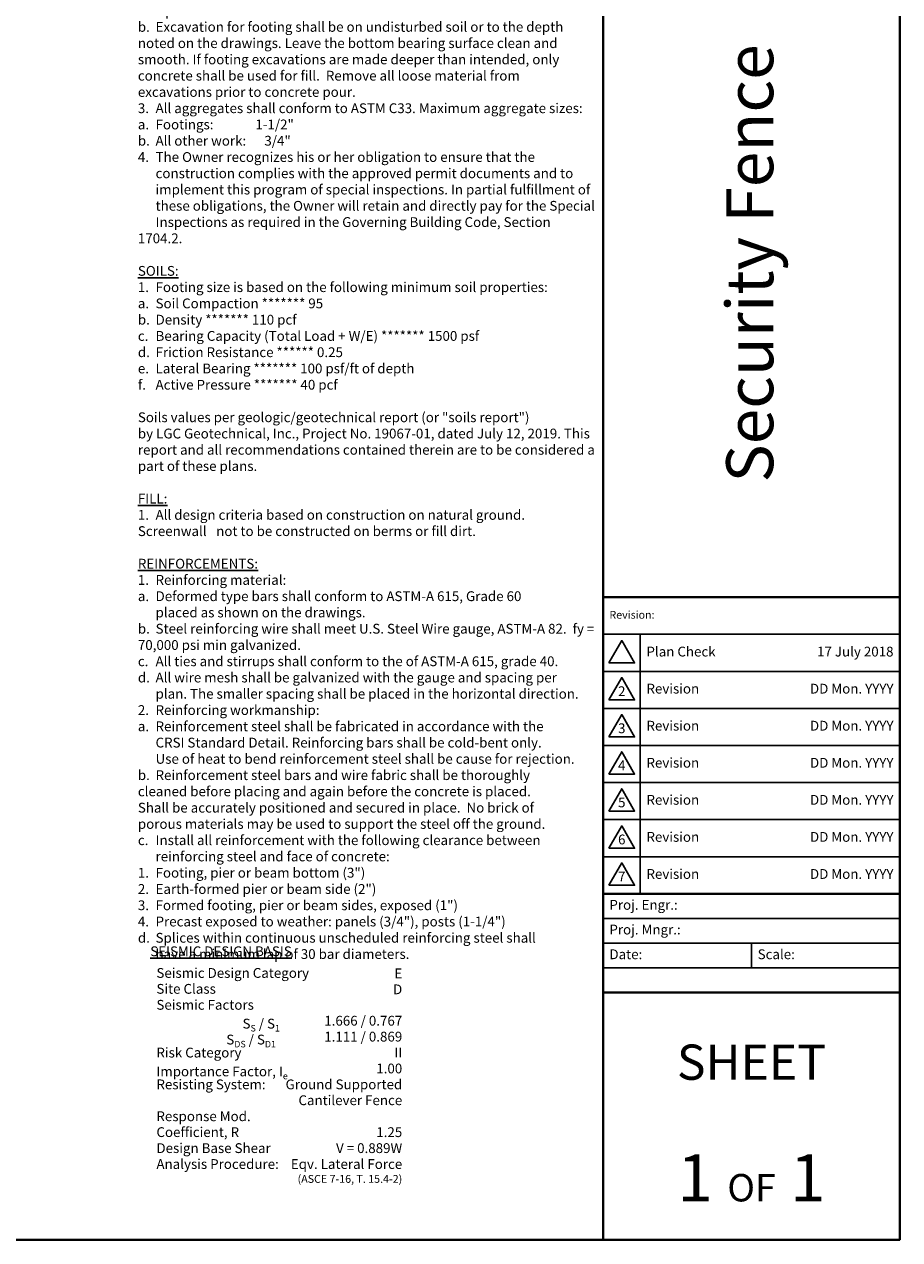
# Model space of a CAD drawing. Units: inches. Extents: x -16.7 to 17.5, y -11.5 to 11.5.
# Drawn here: x 8.6 to 17.5, y -11.5 to 0.8 of the extents above; entities that cross this region are included whole.
import ezdxf

# ---------------------------------------------------------------- set-up
doc = ezdxf.new("R2010")
doc.units = ezdxf.units.IN
doc.header["$MEASUREMENT"] = 0
doc.header["$PDMODE"] = 1
doc.header["$PDSIZE"] = -2
for name, color, linetype, lineweight in [('Borders', 7, 'Continuous', 40), ('None', 7, 'Continuous', 25), ('Text - Text', 7, 'Continuous', 25)]:
    doc.layers.add(name, color=color, linetype=linetype, lineweight=lineweight)
doc.styles.add('Arial', font='arial.ttf')
doc.styles.add('Arial (bold)', font='arialbd.ttf')
doc.styles.add('TimesNewRomanPS-BoldMT (bold)', font='txt')

# ---------------------------------------------------------------- blocks, each defined once
blk = doc.blocks.new('Group-9')
at = {"layer": 'None', "color": 12, "linetype": 'Continuous', "lineweight": 5, "true_color": 0xdd0000}
blk.add_point((330.49, 40.47), dxfattribs=at)
at = {"layer": 'None', "color": 12, "true_color": 0xdd0000, "transparency": 33554687}
for s, insert, char_height, attachment_point, line_spacing_factor, style in [('{\\LSEISMIC DESIGN BASIS}', (331.99, 38.61), 1.1892, 1, 0.996218, 'Arial (bold)'), ('Seismic Design Category', (332.74, 35.98), 1.1892, 1, 0.970891, 'Arial'), ('E', (362.59, 35.93), 1.19, 3, 0.970891, 'Arial'), ('Site Class', (332.74, 34.05), 1.189, 1, 0.970891, 'Arial'), ('D', (362.59, 33.99), 1.19, 3, 0.970891, 'Arial'), ('Seismic Factors', (332.74, 32.11), 1.1892, 1, 0.970891, 'Arial'), ('\\A1;S{\\H0.6667x;\\S^ S;} / S{\\H0.6667x;\\S^ 1;}', (347.74, 30.18), 1.1892, 3, 0.970891, 'Arial'), ('1.666 / 0.767', (362.59, 30.18), 1.1892, 3, 0.970891, 'Arial'), ('1.111 / 0.869', (362.59, 28.25), 1.1892, 3, 0.970891, 'Arial'), ('\\A1;S{\\H0.6667x;\\S^ DS;} / S{\\H0.6667x;\\S^ D1  ;}', (347.74, 28.25), 1.1892, 3, 0.970891, 'Arial'), ('Risk Category', (332.74, 26.31), 1.1892, 1, 0.970891, 'Arial'), ('II', (362.59, 26.31), 1.189, 3, 0.970891, 'Arial'), ('\\A1;Importance Factor, I{\\H0.6667x;\\S^ e;}', (332.74, 24.38), 1.1892, 1, 0.970891, 'Arial'), ('1.00', (362.59, 24.38), 1.189, 3, 0.970891, 'Arial'), ('Resisting System:', (332.74, 22.45), 1.1892, 1, 0.970891, 'Arial'), ('Response Mod.\\P  Coefficient, R', (332.74, 18.58), 1.1892, 1, 0.970891, 'Arial'), ('1.25', (362.59, 16.65), 1.189, 3, 0.970891, 'Arial'), ('Design Base Shear', (332.74, 14.71), 1.1892, 1, 0.970891, 'Arial'), ('V = 0.889W', (362.59, 14.71), 1.189, 3, 0.970891, 'Arial'), ('Analysis Procedure:', (332.74, 12.78), 1.1892, 1, 0.970891, 'Arial'), ('Eqv. Lateral Force\\P{\\H0.8x;(ASCE 7-16, T. 15.4-2)}', (362.59, 12.78), 1.1892, 3, 0.970891, 'Arial')]:
    blk.add_mtext(s, dxfattribs=dict(at, insert=insert, char_height=char_height, attachment_point=attachment_point, line_spacing_factor=line_spacing_factor, style=style))
at = {"layer": 'None', "color": 12, "true_color": 0xdd0000, "transparency": 33554687, "insert": (362.59, 22.45), "char_height": 1.1892, "width": 14.8421, "attachment_point": 3, "line_spacing_factor": 0.970891, "style": 'Arial'}
blk.add_mtext('Ground Supported Cantilever Fence', dxfattribs=at)

msp = doc.modelspace()

# ---------------------------------------------------------------- linework, layer by layer
at = {"layer": 'Borders'}
for p, q in [((14.5, 11.5), (14.5, -11.5)), ((14.5, -5), (17.5, -5)), ((14.5, -8), (17.5, -8)), ((14.5, -9), (17.5, -9))]:
    msp.add_line(p, q, dxfattribs=at)
at = {"layer": 'Borders', "lineweight": 25}
for p, q in [((14.5, -5.375), (17.5, -5.375)), ((14.875, -5.375), (14.875, -8)), ((14.5, -5.75), (17.5, -5.75)), ((14.5, -6.125), (17.5, -6.125)), ((14.5, -6.5), (17.5, -6.5)), ((14.5, -6.875), (17.5, -6.875)), ((14.5, -7.25), (17.5, -7.25)), ((14.5, -7.625), (17.5, -7.625)), ((14.5, -8.25), (17.5, -8.25)), ((14.5, -8.5), (17.5, -8.5)), ((16, -8.75), (16, -8.5)), ((14.5, -8.75), (17.5, -8.75))]:
    msp.add_line(p, q, dxfattribs=at)
at = {"layer": 'Borders', "flags": 128}
msp.add_lwpolyline([(-16.5, 11.5), (17.5, 11.5), (17.5, -11.5), (-16.5, -11.5)], close=True, dxfattribs=at)
at = {"layer": 'None', "color": 255, "lineweight": 25, "flags": 128}
for points in [[(14.5571, -5.663735), (14.8179, -5.663735), (14.6875, -5.437876)], [(14.5571, -6.038735), (14.8179, -6.038735), (14.6875, -5.812876)], [(14.5571, -6.413735), (14.8179, -6.413735), (14.6875, -6.187876)], [(14.5571, -6.788735), (14.8179, -6.788735), (14.6875, -6.562876)], [(14.5571, -7.163735), (14.8179, -7.163735), (14.6875, -6.937876)], [(14.5571, -7.538735), (14.8179, -7.538735), (14.6875, -7.312876)], [(14.5571, -7.913735), (14.8179, -7.913735), (14.6875, -7.687876)]]:
    msp.add_lwpolyline(points, close=True, dxfattribs=at)

# ---------------------------------------------------------------- block references
at = {"layer": 'None', "color": 12, "true_color": 0xdd0000, "xscale": 0.08333333333333333, "yscale": 0.08333333333333333, "zscale": 0.08333333333333333}
msp.add_blockref('Group-9', (-17.75, -11.75), dxfattribs=at)

# ---------------------------------------------------------------- texts
at = {"layer": 'None', "color": 7, "insert": (9.790528, 11.386603), "char_height": 0.099103009, "width": 4.62613834, "attachment_point": 1, "line_spacing_factor": 0.996218, "style": 'Arial (bold)'}
msp.add_mtext('\\A1;\\pxt1.807;{\\LSPECIFICATIONS AND NOTES\\fArial|b0|i0|c0|p34;\\l\\P\\P\\LGENERAL:\\l\\P1.^IThis project has been designed in accordance with the\\P^I\\C12;California Building Code, 2019 Edition.\\C7;\\P2.^IApplied loads:\\P\\C12;a.^IWind Velocity (V) = 100 mph\\Pb.^IExposure:  C\\Pc.^IVelocity Pressure Exposure Coefficient (Kz) = 0.85\\Pd.^IWind Directionality Factor (Kd) = 0.85\\Pe.^ITopographic Factor (Kzt) = 1.0\\Pf.^IWind Pressure^IP = 0.00256(Kz)(Kzt)(Kd)(V^ 2)(I)\\P^I^IP = 0.00256(0.85)(1.0)(0.85)(100)^ 2(1.0)\\P^I^IP = 18.50 psf\\Pg.^IWorking Design Stress: 33% Increase (1.33)\\Ph.^ISeismic Design: Site Class D\\Pi.^IImportance Factor (I\\H0.6667x;\\S^ e;\\H1.49993x;) = 1.0\\C7;\\P3.^IScreening wall is to be constructed entirely on the project property.\\P4.^IColor:\\Pa.^IPost, Panels and Panel caps shall be integrally colored.\\Pb.^IColor shall be brown as approved by the on-site owner.\\P5.^IThe contractor/owner is responsible for hiring a geotechnical engineer ^Ito determine if local soil conditions meet or exceed minimum soil ^Iproperties shown on this plan.\\P6.^IPier installation may encounter areas of granular, collapsing soils that ^Imay contain perched groundwater. Piers must be extended through soft ^Iand organic deposits to provide adequate lateral and vertical support. ^ITemporary casing may be necessary for the drilled pier installation ^Ioperations to maintain the drilled shaft open through these soils during ^Iconstruction.\\P7.^IIf the contractor finds any discrepancies between the site and these ^Iplans, he shall notify the engineer immediately.\\P8.^IUpon receipt of precast products at the job site, the Installation Team ^Ishall verify those products are free of cracks and defects prior to ^Iinstallation. Any precast products found to have defects shall be ^Ireplaced.\\P9.^IUnless specifically noted otherwise, no surcharges may be placed ^Ibehind a retaining wall within a horizontal distance that is equal to the ^Iretained height. Prohibited surcharges include staging of construction ^Imaterials, vehicles, construction, compaction equipment, and ^Ivegetation.\\P10.Unless specifically noted otherwise, the wall and piers shall not be ^Iinstalled adjacent to hillsides, berms, retaining walls, or other areas that ^Imay affect the lateral bearing capacity of the piers. Contact the engineer ^Iprior to installation if such a condition exists.  \\P\\P\\LCONCRETE:\\l\\P1.^IConcrete Materials:\\Pa.^IConcrete shall be normal weight concrete having sand and gravel ^I^Ior crushed stone aggregate.  Mixed with ASTM-C150, type I or III ^I^Iportland cement to meet the minimum compressive strength as follows:\\P\\P\\P\\P^I^I\\H0.9x;*\\C12;Precast Panels & Posts have been designed for f`c of 2500 psi,\\P^I^I  therefore inspection is not required\\C7;.\\P\\H1.11111x;^I^I\\H0.9x;*\\C12;Footings & Piers have been designed for f`c of 2500 psi,\\P^I^I  therefore inspection is not required\\C7;.\\H1.11111x;\\Pb.^IWater used for concrete shall be clean water and free from injurious amounts of oils, acids, alkalites, organic or other deleterious substances.\\P2.^IConcrete workmanship:\\Pa.^IFresh poured concrete shall be tamped in to place using steel rammer, slicing tools, or mechanical vibrator, until concrete is thoroughly compact and without void.\\Pb.^IExcavation for footing shall be on undisturbed soil or to the depth noted on the drawings. Leave the bottom bearing surface clean and smooth. If footing excavations are made deeper than intended, only concrete shall be used for fill.  Remove all loose material from excavations prior to concrete pour.\\P3.^IAll aggregates shall conform to ASTM C33. Maximum aggregate sizes:\\Pa.^IFootings:^I^I^I1-1/2"\\Pb.^IAll other work:^I^I  3/4"\\P\\C12;4.^IThe Owner recognizes his or her obligation to ensure that the ^Iconstruction complies with the approved permit documents and to ^Iimplement this program of special inspections. In partial fulfillment of ^Ithese obligations, the Owner will retain and directly pay for the Special ^IInspections as required in the Governing Building Code, Section 1704.2.\\C7;\\P\\P\\LSOILS:\\P\\l\\C12;1.^IFooting size is based on the following minimum soil properties:\\Pa.^ISoil Compaction ******* 95\\Pb.^IDensity ******* 110 pcf\\Pc.^IBearing Capacity (Total Load + W/E) ******* 1500 psf\\Pd.^IFriction Resistance ****** 0.25\\Pe.^ILateral Bearing ******* 100 psf/ft of depth\\Pf.^IActive Pressure ******* 40 pcf\\P\\PSoils values per geologic/geotechnical report (or "soils report")\\Pby LGC Geotechnical, Inc., Project No. 19067-01, dated July 12, 2019. This report and all recommendations contained therein are to be considered a part of these plans.\\C7;\\P\\P\\LFILL:\\P\\l1.^IAll design criteria based on construction on natural ground. Screenwall ^Inot to be constructed on berms or fill dirt.\\P\\P\\LREINFORCEMENTS:\\l\\P1.^IReinforcing material:\\Pa.^IDeformed type bars shall conform to ASTM-A 615, Grade 60 ^I^I^Iplaced as shown on the drawings.\\Pb.^ISteel reinforcing wire shall meet U.S. Steel Wire gauge, ASTM-A 82. ^Ify = 70,000 psi min galvanized.\\Pc.^IAll ties and stirrups shall conform to the of ASTM-A 615, grade 40.\\Pd.^IAll wire mesh shall be galvanized with the gauge and spacing per ^I^I^Iplan. The smaller spacing shall be placed in the horizontal direction.\\P2.^IReinforcing workmanship:\\Pa.^IReinforcement steel shall be fabricated in accordance with the ^I^I^ICRSI Standard Detail. Reinforcing bars shall be cold-bent only. ^I^I^IUse of heat to bend reinforcement steel shall be cause for rejection.\\Pb.^IReinforcement steel bars and wire fabric shall be thoroughly ^I^I^I^Icleaned before placing and again before the concrete is placed.  ^I^IShall be accurately positioned and secured in place.  No brick of ^I^Iporous materials may be used to support the steel off the ground.\\Pc.^IInstall all reinforcement with the following clearance between ^I^I^Ireinforcing steel and face of concrete:\\P1.^IFooting, pier or beam bottom (3")\\P2.^IEarth-formed pier or beam side (2")\\P3.^IFormed footing, pier or beam sides, exposed (1")\\P4.^IPrecast exposed to weather: panels (3/4"), posts (1-1/4")\\Pd.^ISplices within continuous unscheduled reinforcing steel shall ^I^I^Ihave a minimum lap of 30 bar diameters.}', dxfattribs=at)
at = {"layer": 'None', "transparency": 33554687, "insert": (16.043913, -1.622564), "char_height": 0.47569444, "attachment_point": 5, "rotation": 90, "line_spacing_factor": 0.996218, "style": 'TimesNewRomanPS-BoldMT (bold)'}
msp.add_mtext('Security Fence', dxfattribs=at)
at = {"layer": 'Text - Text', "color": 7, "transparency": 33554687, "line_spacing_factor": 0.970891, "style": 'Arial'}
for s, insert, char_height, attachment_point in [('Revision:', (14.5625, -5.1875), 0.0792824, 4), ('SHEET', (16, -9.75), 0.3567708, 5)]:
    msp.add_mtext(s, dxfattribs=dict(at, insert=insert, char_height=char_height, attachment_point=attachment_point))
at = {"layer": 'Text - Text', "color": 255, "transparency": 33554687, "line_spacing_factor": 0.970891, "style": 'Arial'}
for s, insert, char_height, attachment_point in [('Plan Check', (14.9375, -5.5625), 0.099103, 4), ('17 July 2018', (17.4375, -5.5625), 0.09910301, 6), ('2', (14.6875, -5.963449), 0.099103, 5), ('Revision', (14.9375, -5.9375), 0.099103, 4), ('DD Mon. YYYY', (17.4375, -5.9375), 0.09910301, 6), ('Revision', (14.9375, -6.3125), 0.099103, 4), ('DD Mon. YYYY', (17.4375, -6.3125), 0.09910301, 6), ('3', (14.6875, -6.338449), 0.099103, 5), ('Revision', (14.9375, -6.6875), 0.099103, 4), ('DD Mon. YYYY', (17.4375, -6.6875), 0.09910301, 6), ('4', (14.6875, -6.713449), 0.099103, 5), ('Revision', (14.9375, -7.0625), 0.099103, 4), ('DD Mon. YYYY', (17.4375, -7.0625), 0.09910301, 6), ('5', (14.6875, -7.088449), 0.099103, 5), ('Revision', (14.9375, -7.4375), 0.099103, 4), ('DD Mon. YYYY', (17.4375, -7.4375), 0.09910301, 6), ('6', (14.6875, -7.463449), 0.099103, 5), ('Revision', (14.9375, -7.8125), 0.099103, 4), ('7', (14.6875, -7.838449), 0.099103, 5), ('DD Mon. YYYY', (17.4375, -7.8125), 0.09910301, 6)]:
    msp.add_mtext(s, dxfattribs=dict(at, insert=insert, char_height=char_height, attachment_point=attachment_point))
at = {"layer": 'Text - Text', "transparency": 33554687, "attachment_point": 4, "line_spacing_factor": 0.970891, "style": 'Arial'}
for s, insert, char_height in [('Proj. Engr.:', (14.5625, -8.125), 0.09910301), ('Proj. Mngr.:', (14.5625, -8.375), 0.09910301), ('Date:', (14.5625, -8.625), 0.099103), ('Scale:', (16.0625, -8.625), 0.099103)]:
    msp.add_mtext(s, dxfattribs=dict(at, insert=insert, char_height=char_height))
at = {"layer": 'Text - Text', "color": 7, "insert": (16, -10.875), "char_height": 0.47569444, "attachment_point": 5, "line_spacing_factor": 0.970891, "style": 'Arial'}
msp.add_mtext('1 {\\H0.5833x;OF} 1', dxfattribs=at)

doc.saveas('drawing.dxf')
